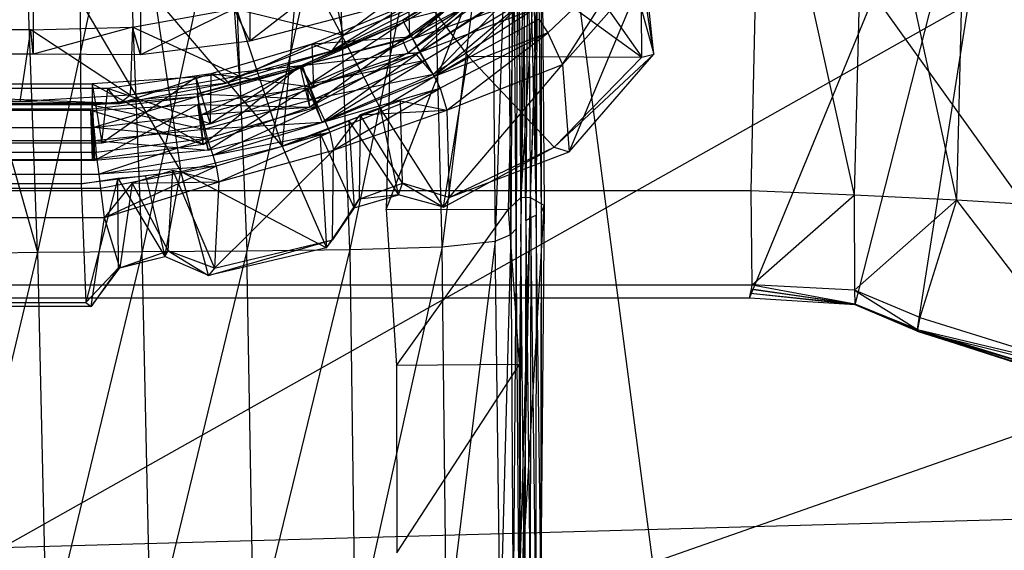
# Model space of a CAD drawing. Extents: x -329 to 319, y -335 to 331.
# Drawn here: x 0 to 39, y -121 to -100 of the extents above; entities that cross this region are included whole.
import ezdxf

# ---------------------------------------------------------------- set-up
doc = ezdxf.new("R2010")
doc.units = 0
doc.layers.get('0').update_dxf_attribs({"color": 13, "linetype": 'CONTINUOUS'})

# ---------------------------------------------------------------- blocks, each defined once
blk = doc.blocks.new('GROUP020')
for p, q in [((1.914, -90.869, 364.011), (1.914, -96.044, 359.514)), ((-6.647, -91.382, 364.435), (-6.647, -96.557, 359.938)), ((-2.396, -91.407, 364.276), (-2.396, -96.582, 359.779)), ((6.321, -91.055, 276.284), (10.548, -96.635, 280.002)), ((3.859, -92.589, 276.545), (3.191, -100.193, 280.374)), ((7.078, -98.701, 280.324), (3.859, -92.589, 276.545)), ((17.189, -92.392, 321.508), (13.689, -95.708, 322.047)), ((14.272, -96.958, 315.737), (17.189, -92.392, 321.508)), ((14.457, -92.469, 281.289), (17.4, -96.672, 285.156)), ((11.633, -92.905, 327.118), (7.961, -95.219, 327.633)), ((9.107, -93.22, 353.015), (5.606, -95.822, 353.415)), ((7.961, -95.219, 327.633), (11.708, -93.041, 325.771)), ((8.006, -95.294, 326.277), (11.708, -93.041, 325.771)), ((11.708, -93.041, 325.771), (8.358, -95.95, 326.324)), ((14.272, -96.958, 315.737), (17.537, -93.264, 314.953)), ((14.529, -100.408, 289.439), (17.537, -93.264, 314.953)), ((17.879, -96.561, 288.923), (17.537, -93.264, 314.953)), ((3.191, -100.193, 280.374), (1.035, -93.675, 276.707)), ((5.138, -93.555, 356.089), (1.914, -96.044, 359.514)), ((5.138, -93.555, 356.089), (5.606, -95.822, 353.415)), ((7.954, -95.991, 339.987), (11.518, -93.384, 342.478)), ((8.178, -96.504, 336.813), (11.676, -93.65, 336.321)), ((8.228, -95.88, 343.202), (11.518, -93.384, 342.478)), ((8.358, -95.95, 326.324), (12.16, -93.629, 325.855)), ((11.676, -93.65, 336.321), (8.488, -96.567, 333.946)), ((7.954, -95.991, 339.987), (11.707, -93.984, 339.512)), ((7.961, -95.219, 327.633), (12.494, -94.03, 327.28)), ((11.707, -93.984, 339.512), (8.178, -96.504, 336.813)), ((12.395, -94.055, 333.746), (8.488, -96.567, 333.946)), ((8.636, -96.472, 327.725), (12.494, -94.03, 327.28)), ((9.158, -97.353, 330.675), (12.395, -94.055, 333.746)), ((10.548, -96.635, 280.002), (13.409, -93.772, 279.587)), ((13.409, -93.772, 279.587), (17.4, -96.672, 285.156)), ((-4.789, -94.452, 276.743), (-4.75, -101.677, 280.746)), ((-4.789, -94.452, 276.743), (-0.807, -101.185, 280.684)), ((-1.834, -94.304, 276.766), (-0.807, -101.185, 280.684)), ((-1.834, -94.304, 276.766), (3.191, -100.193, 280.374)), ((5.146, -96.432, 349.812), (8.971, -94.494, 349.593)), ((8.971, -94.494, 349.593), (5.606, -95.822, 353.415)), ((12.776, -94.434, 325.342), (8.358, -95.95, 326.324)), ((12.776, -94.434, 325.342), (8.827, -96.8, 325.754)), ((12.776, -94.434, 325.342), (9.202, -97.441, 324.193)), ((-2.724, -95.484, 356.261), (1.3, -94.765, 356.276)), ((1.3, -94.765, 356.276), (-2.396, -96.582, 359.779)), ((1.914, -96.044, 359.514), (1.3, -94.765, 356.276)), ((1.3, -94.765, 356.276), (1.493, -97.431, 353.676)), ((5.606, -95.822, 353.415), (1.3, -94.765, 356.276)), ((6.354, -94.878, 359.124), (1.914, -96.044, 359.514)), ((8.191, -94.577, 346.375), (4.366, -96.166, 346.672)), ((8.191, -94.577, 346.375), (5.146, -96.432, 349.812)), ((8.191, -94.577, 346.375), (8.228, -95.88, 343.202)), ((8.636, -96.472, 327.725), (13.165, -94.767, 330.346)), ((13.165, -94.767, 330.346), (9.158, -97.353, 330.675)), ((17.4, -96.672, 285.156), (17.387, -94.787, 285.481)), ((17.387, -94.787, 285.481), (17.879, -96.561, 288.923)), ((17.879, -96.561, 288.923), (17.595, -94.667, 288.784)), ((7.961, -95.219, 327.633), (3.973, -96.997, 328.047)), ((8.006, -95.294, 326.277), (3.973, -96.997, 328.047)), ((4.01, -97.057, 326.689), (8.006, -95.294, 326.277)), ((8.006, -95.294, 326.277), (4.267, -97.757, 326.727)), ((7.961, -95.219, 327.633), (8.006, -95.294, 326.277)), ((8.636, -96.472, 327.725), (7.961, -95.219, 327.633)), ((8.358, -95.95, 326.324), (8.006, -95.294, 326.277)), ((9.202, -97.441, 324.193), (13.334, -95.171, 323.726)), ((13.334, -95.171, 323.726), (13.689, -95.708, 322.047)), ((-6.739, -95.595, 356.366), (-8.04, -95.595, 356.366)), ((-7.151, -98.428, 354.005), (-6.739, -95.595, 356.366)), ((-6.739, -95.595, 356.366), (-2.724, -95.484, 356.261)), ((-6.647, -96.557, 359.938), (-6.739, -95.595, 356.366)), ((-2.805, -98.173, 353.812), (-6.739, -95.595, 356.366)), ((-2.724, -95.484, 356.261), (-6.647, -96.557, 359.938)), ((-2.724, -95.484, 356.261), (-2.805, -98.173, 353.812)), ((-2.396, -96.582, 359.779), (-2.724, -95.484, 356.261)), ((1.493, -97.431, 353.676), (-2.724, -95.484, 356.261)), ((1.914, -96.044, 359.514), (-2.396, -96.582, 359.779)), ((5.606, -95.822, 353.415), (1.493, -97.431, 353.676)), ((3.908, -97.012, 340.259), (8.228, -95.88, 343.202)), ((3.908, -97.012, 340.259), (7.954, -95.991, 339.987)), ((4.267, -97.757, 326.727), (8.358, -95.95, 326.324)), ((7.954, -95.991, 339.987), (4.286, -98.653, 337.359)), ((8.228, -95.88, 343.202), (4.366, -96.166, 346.672)), ((4.435, -97.869, 343.591), (8.228, -95.88, 343.202)), ((5.606, -95.822, 353.415), (5.146, -96.432, 349.812)), ((7.954, -95.991, 339.987), (8.228, -95.88, 343.202)), ((8.178, -96.504, 336.813), (7.954, -95.991, 339.987)), ((8.358, -95.95, 326.324), (8.827, -96.8, 325.754)), ((13.689, -95.708, 322.047), (9.202, -97.441, 324.193)), ((13.689, -95.708, 322.047), (9.437, -97.899, 322.47)), ((9.703, -98.763, 315.967), (13.689, -95.708, 322.047)), ((13.689, -95.708, 322.047), (14.272, -96.958, 315.737)), ((4.366, -96.166, 346.672), (0.374, -97.336, 346.897)), ((4.366, -96.166, 346.672), (0.989, -97.697, 349.988)), ((0.989, -97.697, 349.988), (5.146, -96.432, 349.812)), ((5.146, -96.432, 349.812), (1.493, -97.431, 353.676)), ((3.973, -96.997, 328.047), (8.636, -96.472, 327.725)), ((4.366, -96.166, 346.672), (4.435, -97.869, 343.591)), ((5.146, -96.432, 349.812), (4.366, -96.166, 346.672)), ((4.45, -98.339, 328.119), (8.636, -96.472, 327.725)), ((9.158, -97.353, 330.675), (8.636, -96.472, 327.725)), ((-6.647, -96.557, 359.938), (-8.132, -96.557, 359.938)), ((-2.396, -96.582, 359.779), (-6.647, -96.557, 359.938)), ((4.197, -97.899, 334.285), (8.178, -96.504, 336.813)), ((8.488, -96.567, 333.946), (4.197, -97.899, 334.285)), ((8.827, -96.8, 325.754), (4.267, -97.757, 326.727)), ((8.178, -96.504, 336.813), (4.286, -98.653, 337.359)), ((8.827, -96.8, 325.754), (4.618, -98.635, 326.137)), ((4.771, -99.237, 331.069), (8.488, -96.567, 333.946)), ((4.901, -99.221, 324.617), (8.827, -96.8, 325.754)), ((7.078, -98.701, 280.324), (10.548, -96.635, 280.002)), ((8.488, -96.567, 333.946), (8.178, -96.504, 336.813)), ((8.488, -96.567, 333.946), (9.158, -97.353, 330.675)), ((8.827, -96.8, 325.754), (9.202, -97.441, 324.193)), ((9.569, -102.6, 286.073), (10.548, -96.635, 280.002)), ((13.946, -100.233, 285.667), (10.548, -96.635, 280.002)), ((10.548, -96.635, 280.002), (17.4, -96.672, 285.156)), ((13.946, -100.233, 285.667), (17.879, -96.561, 288.923)), ((17.4, -96.672, 285.156), (13.946, -100.233, 285.667)), ((14.529, -100.408, 289.439), (17.879, -96.561, 288.923)), ((17.4, -96.672, 285.156), (17.879, -96.561, 288.923)), ((3.908, -97.012, 340.259), (-0.21, -97.458, 340.402)), ((3.973, -96.997, 328.047), (-0.163, -98.124, 328.182)), ((-0.163, -98.124, 328.182), (4.01, -97.057, 326.689)), ((-0.136, -98.224, 326.827), (4.01, -97.057, 326.689)), ((4.01, -97.057, 326.689), (0.013, -98.953, 326.884)), ((0.078, -100.124, 337.924), (3.908, -97.012, 340.259)), ((3.908, -97.012, 340.259), (0.356, -99.309, 343.719)), ((4.286, -98.653, 337.359), (3.908, -97.012, 340.259)), ((4.435, -97.869, 343.591), (3.908, -97.012, 340.259)), ((3.973, -96.997, 328.047), (4.01, -97.057, 326.689)), ((4.45, -98.339, 328.119), (3.973, -96.997, 328.047)), ((4.267, -97.757, 326.727), (4.01, -97.057, 326.689)), ((9.703, -98.763, 315.967), (14.272, -96.958, 315.737)), ((9.797, -102.219, 289.857), (14.272, -96.958, 315.737)), ((14.272, -96.958, 315.737), (14.529, -100.408, 289.439)), ((-0.21, -97.458, 340.402), (-4.312, -97.724, 340.409)), ((-3.927, -100.059, 343.87), (-0.21, -97.458, 340.402)), ((0.374, -97.336, 346.897), (-3.688, -97.908, 346.963)), ((0.374, -97.336, 346.897), (-3.222, -98.508, 350.107)), ((1.493, -97.431, 353.676), (-2.805, -98.173, 353.812)), ((-0.21, -97.458, 340.402), (0.078, -100.124, 337.924)), ((-0.21, -97.458, 340.402), (0.356, -99.309, 343.719)), ((0.374, -97.336, 346.897), (0.356, -99.309, 343.719)), ((4.435, -97.869, 343.591), (0.374, -97.336, 346.897)), ((0.989, -97.697, 349.988), (0.374, -97.336, 346.897)), ((1.493, -97.431, 353.676), (0.989, -97.697, 349.988)), ((9.158, -97.353, 330.675), (4.45, -98.339, 328.119)), ((9.158, -97.353, 330.675), (4.771, -99.237, 331.069)), ((4.901, -99.221, 324.617), (9.202, -97.441, 324.193)), ((9.202, -97.441, 324.193), (9.437, -97.899, 322.47)), ((-3.688, -97.908, 346.963), (-11.091, -97.908, 346.963)), ((-10.467, -97.724, 340.409), (-4.312, -97.724, 340.409)), ((-4.312, -97.724, 340.409), (-3.927, -100.059, 343.87)), ((-4.312, -97.724, 340.409), (-4.301, -100.716, 338.215)), ((0.078, -100.124, 337.924), (-4.312, -97.724, 340.409)), ((-3.927, -100.059, 343.87), (-3.688, -97.908, 346.963)), ((0.356, -99.309, 343.719), (-3.688, -97.908, 346.963)), ((-3.222, -98.508, 350.107), (-3.688, -97.908, 346.963)), ((-3.222, -98.508, 350.107), (0.989, -97.697, 349.988)), ((0.989, -97.697, 349.988), (-2.805, -98.173, 353.812)), ((4.197, -97.899, 334.285), (-0.14, -98.548, 334.623)), ((0.013, -98.953, 326.884), (4.267, -97.757, 326.727)), ((4.197, -97.899, 334.285), (0.273, -100.347, 331.345)), ((0.356, -99.309, 343.719), (4.435, -97.869, 343.591)), ((4.197, -97.899, 334.285), (4.771, -99.237, 331.069)), ((4.286, -98.653, 337.359), (4.197, -97.899, 334.285)), ((4.618, -98.635, 326.137), (4.267, -97.757, 326.727)), ((4.901, -99.221, 324.617), (9.437, -97.899, 322.47)), ((9.437, -97.899, 322.47), (5.077, -99.641, 322.876)), ((5.222, -100.349, 316.317), (9.437, -97.899, 322.47)), ((9.437, -97.899, 322.47), (9.703, -98.763, 315.967)), ((-3.222, -98.508, 350.107), (-11.974, -98.173, 353.812)), ((-7.151, -98.428, 354.005), (-11.974, -98.173, 353.812)), ((-2.805, -98.173, 353.812), (-7.151, -98.428, 354.005)), ((-0.163, -98.124, 328.182), (-4.312, -98.554, 328.244)), ((-4.312, -98.554, 328.244), (-0.136, -98.224, 326.827)), ((-4.287, -98.718, 326.895), (-0.136, -98.224, 326.827)), ((-0.136, -98.224, 326.827), (-4.241, -99.457, 326.985)), ((-2.805, -98.173, 353.812), (-3.222, -98.508, 350.107)), ((-0.163, -98.124, 328.182), (-0.136, -98.224, 326.827)), ((0.097, -99.522, 328.291), (-0.163, -98.124, 328.182)), ((-0.163, -98.124, 328.182), (4.45, -98.339, 328.119)), ((0.013, -98.953, 326.884), (-0.136, -98.224, 326.827)), ((0.097, -99.522, 328.291), (4.45, -98.339, 328.119)), ((4.771, -99.237, 331.069), (4.45, -98.339, 328.119)), ((7.867, -98.394, 314.41), (6.271, -98.957, 314.534)), ((7.953, -101.645, 289.842), (7.867, -98.394, 314.41)), ((7.867, -98.394, 314.41), (9.703, -98.763, 315.967)), ((-11.557, -98.508, 350.107), (-3.222, -98.508, 350.107)), ((-10.492, -98.718, 326.895), (-4.287, -98.718, 326.895)), ((-4.312, -98.554, 328.244), (-10.467, -98.554, 328.244)), ((-4.365, -98.782, 334.791), (-10.414, -98.782, 334.791)), ((-7.627, -98.428, 354.005), (-7.151, -98.428, 354.005)), ((-7.151, -98.428, 354.005), (-3.222, -98.508, 350.107)), ((-4.365, -98.782, 334.791), (-0.14, -98.548, 334.623)), ((0.078, -100.124, 337.924), (-4.365, -98.782, 334.791)), ((-4.301, -100.716, 338.215), (-4.365, -98.782, 334.791)), ((-4.219, -100.758, 331.539), (-4.365, -98.782, 334.791)), ((-4.287, -98.718, 326.895), (-4.312, -98.554, 328.244)), ((-4.239, -99.968, 328.416), (-4.312, -98.554, 328.244)), ((-4.312, -98.554, 328.244), (0.097, -99.522, 328.291)), ((-4.241, -99.457, 326.985), (-4.287, -98.718, 326.895)), ((-4.219, -100.758, 331.539), (-0.14, -98.548, 334.623)), ((-0.14, -98.548, 334.623), (0.273, -100.347, 331.345)), ((0.078, -100.124, 337.924), (-0.14, -98.548, 334.623)), ((-0.14, -98.548, 334.623), (4.286, -98.653, 337.359)), ((4.618, -98.635, 326.137), (0.013, -98.953, 326.884)), ((4.286, -98.653, 337.359), (0.078, -100.124, 337.924)), ((4.618, -98.635, 326.137), (0.235, -99.881, 326.315)), ((0.45, -100.538, 324.769), (4.618, -98.635, 326.137)), ((7.078, -98.701, 280.324), (3.191, -100.193, 280.374)), ((4.618, -98.635, 326.137), (4.901, -99.221, 324.617)), ((5.222, -100.349, 316.317), (9.703, -98.763, 315.967)), ((7.078, -98.701, 280.324), (5.824, -99.186, 282.295)), ((6.271, -98.957, 314.534), (9.703, -98.763, 315.967)), ((9.569, -102.6, 286.073), (7.078, -98.701, 280.324)), ((7.787, -102.106, 286.54), (7.078, -98.701, 280.324)), ((9.703, -98.763, 315.967), (9.797, -102.219, 289.857)), ((-4.241, -99.457, 326.985), (0.013, -98.953, 326.884)), ((0.013, -98.953, 326.884), (0.235, -99.881, 326.315)), ((5.824, -99.186, 282.295), (3.191, -100.193, 280.374)), ((4.685, -99.651, 282.257), (5.824, -99.186, 282.295)), ((5.222, -100.349, 316.317), (6.271, -98.957, 314.534)), ((5.824, -99.186, 282.295), (6.038, -102.622, 286.439)), ((5.824, -99.186, 282.295), (7.787, -102.106, 286.54)), ((6.271, -98.957, 314.534), (6.235, -102.282, 289.831)), ((7.953, -101.645, 289.842), (6.271, -98.957, 314.534)), ((-10.538, -99.457, 326.985), (-4.241, -99.457, 326.985)), ((-4.241, -99.457, 326.985), (-4.157, -100.44, 326.464)), ((0.235, -99.881, 326.315), (-4.241, -99.457, 326.985)), ((-4.239, -99.968, 328.416), (0.097, -99.522, 328.291)), ((-3.927, -100.059, 343.87), (0.356, -99.309, 343.719)), ((0.097, -99.522, 328.291), (4.771, -99.237, 331.069)), ((0.273, -100.347, 331.345), (0.097, -99.522, 328.291)), ((0.273, -100.347, 331.345), (4.771, -99.237, 331.069)), ((0.45, -100.538, 324.769), (4.901, -99.221, 324.617)), ((4.901, -99.221, 324.617), (5.077, -99.641, 322.876)), ((-10.54, -99.968, 328.416), (-4.239, -99.968, 328.416)), ((-4.239, -99.968, 328.416), (-4.219, -100.758, 331.539)), ((-4.239, -99.968, 328.416), (0.273, -100.347, 331.345)), ((0.235, -99.881, 326.315), (-4.157, -100.44, 326.464)), ((0.235, -99.881, 326.315), (-4.041, -101.289, 324.803)), ((0.235, -99.881, 326.315), (0.45, -100.538, 324.769)), ((0.45, -100.538, 324.769), (5.077, -99.641, 322.876)), ((5.077, -99.641, 322.876), (0.582, -100.977, 323.032)), ((0.698, -101.6, 316.512), (5.077, -99.641, 322.876)), ((3.191, -100.193, 280.374), (4.685, -99.651, 282.257)), ((6.038, -102.622, 286.439), (4.685, -99.651, 282.257)), ((4.685, -99.651, 282.257), (4.951, -104.2, 286.186)), ((5.077, -99.641, 322.876), (5.222, -100.349, 316.317)), ((-10.851, -100.059, 343.87), (-3.927, -100.059, 343.87)), ((0.078, -100.124, 337.924), (-4.301, -100.716, 338.215)), ((0.273, -100.347, 331.345), (-4.219, -100.758, 331.539)), ((-0.807, -101.185, 280.684), (3.191, -100.193, 280.374)), ((0.518, -105.007, 290.414), (5.222, -100.349, 316.317)), ((0.698, -101.6, 316.512), (5.222, -100.349, 316.317)), ((3.191, -100.193, 280.374), (4.951, -104.2, 286.186)), ((5.184, -103.882, 290.037), (5.222, -100.349, 316.317)), ((9.569, -102.6, 286.073), (13.946, -100.233, 285.667)), ((9.797, -102.219, 289.857), (13.946, -100.233, 285.667)), ((13.946, -100.233, 285.667), (14.529, -100.408, 289.439)), ((-4.157, -100.44, 326.464), (-10.622, -100.44, 326.464)), ((-4.219, -100.758, 331.539), (-10.56, -100.758, 331.539)), ((-10.478, -100.716, 338.215), (-4.301, -100.716, 338.215)), ((-4.041, -101.289, 324.803), (-4.157, -100.44, 326.464)), ((-4.041, -101.289, 324.803), (0.45, -100.538, 324.769)), ((0.45, -100.538, 324.769), (0.582, -100.977, 323.032)), ((9.797, -102.219, 289.857), (14.529, -100.408, 289.439)), ((0.582, -100.977, 323.032), (-4.041, -101.289, 324.803)), ((0.582, -100.977, 323.032), (-3.965, -101.863, 323.099)), ((-3.82, -103.005, 316.724), (0.582, -100.977, 323.032)), ((0.582, -100.977, 323.032), (0.698, -101.6, 316.512)), ((-10.738, -101.289, 324.803), (-4.041, -101.289, 324.803)), ((-0.807, -101.185, 280.684), (-4.75, -101.677, 280.746)), ((-2.204, -101.366, 282.587), (-4.75, -101.677, 280.746)), ((-4.75, -101.677, 280.746), (-3.295, -101.453, 282.697)), ((-3.295, -101.453, 282.697), (-4.566, -106.356, 286.795)), ((-3.965, -101.863, 323.099), (-4.041, -101.289, 324.803)), ((-3.295, -101.453, 282.697), (-2.204, -101.366, 282.587)), ((-3.267, -104.998, 287.194), (-3.295, -101.453, 282.697)), ((-3.295, -101.453, 282.697), (-1.439, -104.546, 287.023)), ((-1.129, -101.154, 314.915), (-2.732, -101.654, 314.99)), ((-0.807, -101.185, 280.684), (-2.204, -101.366, 282.587)), ((-2.204, -101.366, 282.587), (-1.439, -104.546, 287.023)), ((-1.439, -104.546, 287.023), (-0.807, -101.185, 280.684)), ((-1.306, -104.327, 290.406), (-1.129, -101.154, 314.915)), ((0.698, -101.6, 316.512), (-1.129, -101.154, 314.915)), ((-1.129, -101.154, 314.915), (0.518, -105.007, 290.414)), ((0.285, -105.299, 286.607), (-0.807, -101.185, 280.684)), ((-0.807, -101.185, 280.684), (4.951, -104.2, 286.186)), ((-3.965, -101.863, 323.099), (-10.814, -101.863, 323.099)), ((-4.75, -101.677, 280.746), (-10.029, -101.677, 280.746)), ((-4.75, -101.677, 280.746), (-4.566, -106.356, 286.795)), ((-3.82, -103.005, 316.724), (-3.965, -101.863, 323.099)), ((-3.82, -103.005, 316.724), (0.698, -101.6, 316.512)), ((-2.732, -101.654, 314.99), (-3.82, -103.005, 316.724)), ((-2.732, -101.654, 314.99), (-3.217, -104.993, 290.44)), ((-2.732, -101.654, 314.99), (0.698, -101.6, 316.512)), ((-2.732, -101.654, 314.99), (-1.306, -104.327, 290.406)), ((0.698, -101.6, 316.512), (0.518, -105.007, 290.414)), ((6.235, -102.282, 289.831), (7.953, -101.645, 289.842)), ((7.787, -102.106, 286.54), (7.953, -101.645, 289.842)), ((9.797, -102.219, 289.857), (7.953, -101.645, 289.842)), ((7.953, -101.645, 289.842), (9.569, -102.6, 286.073)), ((5.184, -103.882, 290.037), (6.235, -102.282, 289.831)), ((6.038, -102.622, 286.439), (7.787, -102.106, 286.54)), ((6.235, -102.282, 289.831), (6.038, -102.622, 286.439)), ((7.787, -102.106, 286.54), (6.235, -102.282, 289.831)), ((9.569, -102.6, 286.073), (7.787, -102.106, 286.54)), ((9.797, -102.219, 289.857), (9.569, -102.6, 286.073)), ((4.951, -104.2, 286.186), (6.038, -102.622, 286.439)), ((6.038, -102.622, 286.439), (5.184, -103.882, 290.037)), ((-10.959, -103.005, 316.724), (-3.82, -103.005, 316.724)), ((-4.347, -106.526, 290.554), (-3.82, -103.005, 316.724)), ((-3.217, -104.993, 290.44), (-3.82, -103.005, 316.724)), ((0.285, -105.299, 286.607), (5.184, -103.882, 290.037)), ((4.951, -104.2, 286.186), (0.285, -105.299, 286.607)), ((0.518, -105.007, 290.414), (5.184, -103.882, 290.037)), ((4.951, -104.2, 286.186), (5.184, -103.882, 290.037)), ((-3.267, -104.998, 287.194), (-1.439, -104.546, 287.023)), ((-3.217, -104.993, 290.44), (-1.306, -104.327, 290.406)), ((-3.217, -104.993, 290.44), (-1.439, -104.546, 287.023)), ((-1.439, -104.546, 287.023), (-1.306, -104.327, 290.406)), ((0.285, -105.299, 286.607), (-1.439, -104.546, 287.023)), ((0.518, -105.007, 290.414), (-1.306, -104.327, 290.406)), ((-1.306, -104.327, 290.406), (0.285, -105.299, 286.607)), ((-4.566, -106.356, 286.795), (-3.267, -104.998, 287.194)), ((-4.347, -106.526, 290.554), (-3.217, -104.993, 290.44)), ((-3.267, -104.998, 287.194), (-4.347, -106.526, 290.554)), ((-3.217, -104.993, 290.44), (-3.267, -104.998, 287.194)), ((0.518, -105.007, 290.414), (0.285, -105.299, 286.607)), ((-4.347, -106.526, 290.554), (-10.431, -106.526, 290.554)), ((-10.213, -106.356, 286.795), (-4.566, -106.356, 286.795)), ((-4.566, -106.356, 286.795), (-4.347, -106.526, 290.554))]:
    blk.add_line(p, q)
blk = doc.blocks.new('OBJECT006')
for p, q in [((21.66, -106.185, 412.64), (32.707, -79.426, 415.361)), ((25.841, -106.455, 412.331), (32.707, -79.426, 415.361)), ((28.279, -107.498, 412.459), (32.707, -79.426, 415.361)), ((21.728, -101.953, 407.972), (22.09, -85.379, 405.93)), ((22.09, -85.379, 405.93), (25.793, -102.12, 408.036)), ((26.205, -85.569, 405.635), (25.793, -102.12, 408.036)), ((26.205, -85.569, 405.635), (29.838, -102.32, 408.006)), ((30.253, -85.935, 405.286), (29.838, -102.32, 408.006)), ((21.728, -101.953, 407.972), (-36.506, -101.953, 407.972)), ((25.793, -102.12, 408.036), (21.728, -101.953, 407.972)), ((21.772, -105.667, 409.152), (21.728, -101.953, 407.972)), ((21.772, -105.667, 409.152), (25.793, -102.12, 408.036)), ((29.838, -102.32, 408.006), (25.793, -102.12, 408.036)), ((25.793, -102.12, 408.036), (25.804, -105.869, 408.885)), ((29.838, -102.32, 408.006), (25.804, -105.869, 408.885)), ((29.838, -102.32, 408.006), (28.387, -106.95, 409.088)), ((36.013, -102.701, 408.298), (29.838, -102.32, 408.006)), ((29.838, -102.32, 408.006), (34.962, -109.012, 409.585)), ((-36.551, -105.667, 409.152), (21.772, -105.667, 409.152)), ((21.735, -105.839, 410.314), (21.772, -105.667, 409.152)), ((25.804, -105.869, 408.885), (21.772, -105.667, 409.152)), ((21.772, -105.667, 409.152), (25.817, -106.411, 410.034)), ((21.66, -106.185, 412.64), (-36.439, -106.185, 412.64)), ((21.66, -106.185, 412.64), (21.698, -106.012, 411.477)), ((25.841, -106.455, 412.331), (21.66, -106.185, 412.64)), ((21.698, -106.012, 411.477), (21.735, -105.839, 410.314)), ((25.829, -106.433, 411.183), (21.698, -106.012, 411.477)), ((25.841, -106.455, 412.331), (21.698, -106.012, 411.477)), ((21.735, -105.839, 410.314), (25.817, -106.411, 410.034)), ((25.829, -106.433, 411.183), (21.735, -105.839, 410.314)), ((28.387, -106.95, 409.088), (25.804, -105.869, 408.885)), ((25.804, -105.869, 408.885), (25.817, -106.411, 410.034)), ((25.804, -105.869, 408.885), (28.296, -107.43, 410.197)), ((25.817, -106.411, 410.034), (25.829, -106.433, 411.183)), ((25.817, -106.411, 410.034), (28.296, -107.43, 410.197)), ((28.296, -107.43, 410.197), (25.829, -106.433, 411.183)), ((28.302, -107.482, 411.305), (25.829, -106.433, 411.183)), ((25.829, -106.433, 411.183), (25.841, -106.455, 412.331)), ((28.279, -107.498, 412.459), (25.829, -106.433, 411.183)), ((28.279, -107.498, 412.459), (25.841, -106.455, 412.331)), ((28.387, -106.95, 409.088), (28.296, -107.43, 410.197)), ((28.387, -106.95, 409.088), (34.962, -109.012, 409.585)), ((28.302, -107.482, 411.305), (28.279, -107.498, 412.459)), ((34.842, -109.611, 412.779), (28.279, -107.498, 412.459)), ((28.279, -107.498, 412.459), (34.875, -109.57, 411.623)), ((37.977, -109.909, 412.906), (28.279, -107.498, 412.459)), ((28.296, -107.43, 410.197), (28.302, -107.482, 411.305)), ((28.296, -107.43, 410.197), (34.891, -109.451, 410.614)), ((28.296, -107.43, 410.197), (34.962, -109.012, 409.585)), ((28.302, -107.482, 411.305), (34.875, -109.57, 411.623)), ((28.302, -107.482, 411.305), (34.891, -109.451, 410.614))]:
    blk.add_line(p, q)
blk = doc.blocks.new('GROUP016_1')
for p, q in [((-1.173, -89.725, 139.039), (3.468, -106.157, 137.642)), ((3.468, -106.157, 137.642), (2.873, -89.726, 138.858)), ((6.967, -89.877, 138.302), (3.468, -106.157, 137.642)), ((7.615, -106.124, 136.993), (6.967, -89.877, 138.302)), ((11.1, -90.085, 137.421), (7.615, -106.124, 136.993)), ((11.1, -90.085, 137.421), (11.746, -106.097, 136.065)), ((15.246, -90.22, 136.056), (11.746, -106.097, 136.065)), ((15.818, -106.054, 134.789), (15.246, -90.22, 136.056)), ((22.073, -90.185, 125.728), (21.561, -105.72, 128.835)), ((22.17, -105.459, 124.535), (22.073, -90.185, 125.728)), ((22.275, -90.061, 121.205), (22.17, -105.459, 124.535)), ((22.385, -105.233, 120.158), (22.275, -90.061, 121.205)), ((22.462, -90.018, 116.592), (22.385, -105.233, 120.158)), ((22.462, -90.018, 116.592), (22.572, -105.045, 115.762)), ((22.653, -89.962, 111.994), (22.572, -105.045, 115.762)), ((22.58, -103.98, 85.074), (23.423, -90.147, 88.663)), ((22.769, -104.897, 111.344), (22.653, -89.962, 111.994)), ((22.849, -89.917, 107.368), (22.769, -104.897, 111.344)), ((22.966, -104.778, 106.906), (22.849, -89.917, 107.368)), ((22.849, -89.917, 107.368), (23.17, -104.694, 102.5)), ((23.382, -89.991, 93.36), (22.937, -103.993, 89.403)), ((23.423, -90.147, 88.663), (22.937, -103.993, 89.403)), ((23.038, -89.901, 102.71), (23.17, -104.694, 102.5)), ((23.222, -89.898, 98.052), (23.17, -104.694, 102.5)), ((23.222, -89.898, 98.052), (23.373, -104.595, 98.141)), ((23.382, -89.991, 93.36), (23.373, -104.595, 98.141)), ((23.382, -89.991, 93.36), (23.498, -104.315, 93.768)), ((19.072, -90.294, 133.897), (15.818, -106.054, 134.789)), ((19.463, -105.937, 132.554), (19.072, -90.294, 133.897)), ((21.41, -90.264, 130.192), (19.463, -105.937, 132.554)), ((21.41, -90.264, 130.192), (21.561, -105.72, 128.835)), ((22.816, -90.461, 84.057), (22.58, -103.98, 85.074)), ((17.582, -90.907, 79.878), (17.254, -104.471, 81.275)), ((17.254, -104.471, 81.275), (22.421, -91.11, 79.475)), ((22.082, -104.458, 80.721), (22.421, -91.11, 79.475)), ((22.421, -91.11, 79.475), (22.58, -103.98, 85.074)), ((22.082, -104.458, 80.721), (22.58, -103.98, 85.074)), ((22.58, -103.98, 85.074), (22.516, -110.593, 82.097)), ((22.54, -118.285, 87.445), (22.58, -103.98, 85.074)), ((22.937, -103.993, 89.403), (22.54, -118.285, 87.445)), ((22.58, -103.98, 85.074), (22.937, -103.993, 89.403)), ((22.937, -103.993, 89.403), (22.631, -118.803, 92.038)), ((23.498, -104.315, 93.768), (22.937, -103.993, 89.403)), ((17.254, -104.471, 81.275), (22.082, -104.458, 80.721)), ((17.254, -104.471, 81.275), (17.658, -110.622, 82.247)), ((17.658, -110.622, 82.247), (22.082, -104.458, 80.721)), ((22.516, -110.593, 82.097), (22.082, -104.458, 80.721)), ((22.631, -118.803, 92.038), (23.498, -104.315, 93.768)), ((23.498, -104.315, 93.768), (23.351, -119.162, 96.747)), ((23.373, -104.595, 98.141), (23.351, -119.162, 96.747)), ((23.373, -104.595, 98.141), (23.498, -104.315, 93.768)), ((23.373, -104.595, 98.141), (23.375, -119.394, 101.442)), ((22.769, -104.897, 111.344), (22.72, -120.135, 114.761)), ((22.769, -104.897, 111.344), (22.966, -104.778, 106.906)), ((22.769, -104.897, 111.344), (22.937, -119.853, 110.417)), ((22.966, -104.778, 106.906), (22.937, -119.853, 110.417)), ((22.966, -104.778, 106.906), (23.17, -104.694, 102.5)), ((23.16, -119.604, 105.986), (22.966, -104.778, 106.906)), ((23.17, -104.694, 102.5), (23.16, -119.604, 105.986)), ((23.375, -119.394, 101.442), (23.17, -104.694, 102.5)), ((22.17, -105.459, 124.535), (22.385, -105.233, 120.158)), ((22.385, -105.233, 120.158), (22.266, -120.731, 123.34)), ((22.503, -120.419, 119.069), (22.385, -105.233, 120.158)), ((22.572, -105.045, 115.762), (22.503, -120.419, 119.069)), ((22.72, -120.135, 114.761), (22.572, -105.045, 115.762)), ((19.463, -105.937, 132.554), (21.561, -105.72, 128.835)), ((21.561, -105.72, 128.835), (19.639, -121.375, 131.211)), ((21.561, -105.72, 128.835), (22.17, -105.459, 124.535)), ((21.763, -121.069, 127.576), (21.561, -105.72, 128.835)), ((22.17, -105.459, 124.535), (21.763, -121.069, 127.576)), ((22.17, -105.459, 124.535), (22.266, -120.731, 123.34)), ((-0.697, -106.198, 137.897), (3.468, -106.157, 137.642)), ((3.468, -106.157, 137.642), (-0.278, -121.852, 136.402)), ((3.468, -106.157, 137.642), (7.615, -106.124, 136.993)), ((3.468, -106.157, 137.642), (3.839, -121.798, 136.066)), ((7.615, -106.124, 136.993), (3.839, -121.798, 136.066)), ((7.615, -106.124, 136.993), (11.746, -106.097, 136.065)), ((7.946, -121.731, 135.451), (7.615, -106.124, 136.993)), ((11.746, -106.097, 136.065), (7.946, -121.731, 135.451)), ((11.746, -106.097, 136.065), (15.818, -106.054, 134.789)), ((12.017, -121.648, 134.601), (11.746, -106.097, 136.065)), ((15.818, -106.054, 134.789), (12.017, -121.648, 134.601)), ((15.818, -106.054, 134.789), (19.463, -105.937, 132.554)), ((15.818, -106.054, 134.789), (16.018, -121.551, 133.333)), ((19.463, -105.937, 132.554), (16.018, -121.551, 133.333)), ((19.639, -121.375, 131.211), (19.463, -105.937, 132.554)), ((22.516, -110.593, 82.097), (17.658, -110.622, 82.247)), ((17.658, -110.622, 82.247), (17.673, -118.021, 82.776)), ((17.673, -118.021, 82.776), (22.516, -110.593, 82.097)), ((22.533, -118.029, 82.76), (22.516, -110.593, 82.097)), ((22.516, -110.593, 82.097), (22.54, -118.285, 87.445))]:
    blk.add_line(p, q)
blk = doc.blocks.new('GROUP_5')
at = {"color": 250}
for name, p in [('GROUP016_1', (313.487, 328.143, 1.295)), ('OBJECT006', (323.432, 326.365, 4.295)), ('GROUP020', (323.432, 326.365, 4.295))]:
    blk.add_blockref(name, p, dxfattribs=at)
blk = doc.blocks.new('GROUP_6')
for p, q in [((265.951, 139.701, 82.857), (260.396, 182.076, 80.053)), ((260.396, 182.076, 80.053), (285.761, 146.634, 82.648)), ((265.951, 139.701, 82.857), (285.761, 146.634, 82.648))]:
    blk.add_line(p, q)
blk = doc.blocks.new('GROUP_7')
for p, q in [((230.352, 130.316, 25.423), (288.545, 163.056, 23.574)), ((286.799, 131.892, 24.311), (230.352, 130.316, 25.423))]:
    blk.add_line(p, q)

msp = doc.modelspace()

# ---------------------------------------------------------------- block references
for name, p in [('GROUP_5', (-316.042, -331.28, -1.295)), ('GROUP_6', (-240.718, -261.241, 414.07))]:
    msp.add_blockref(name, p)
at = {"color": 250}
msp.add_blockref('GROUP_7', (-230.849, -251.284, 395.832), dxfattribs=at)

doc.saveas('drawing.dxf')
